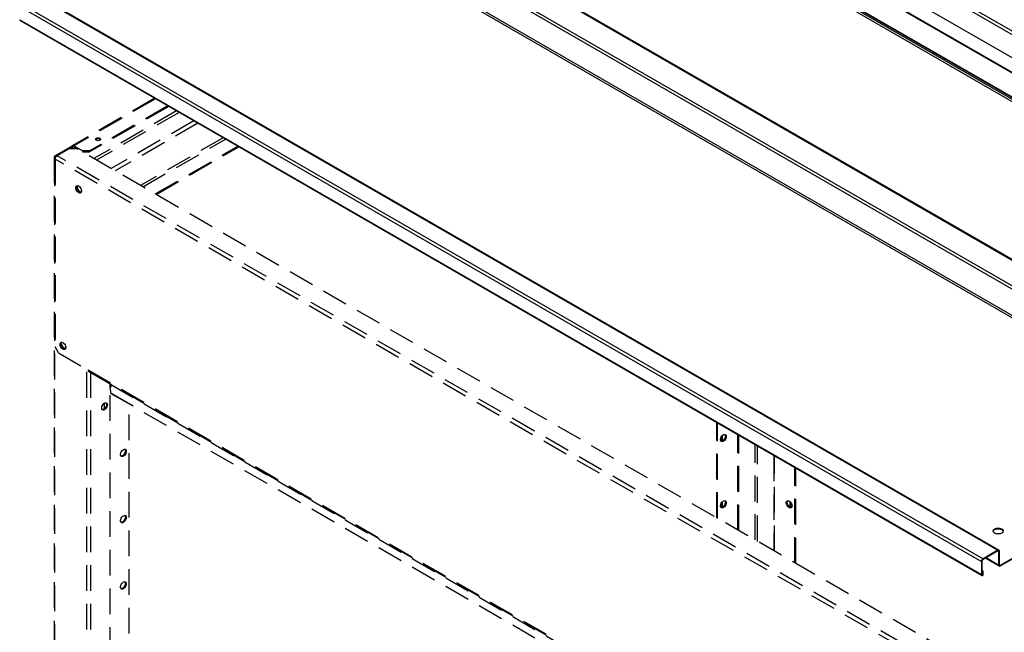
# Model space of a CAD drawing. Extents: x 400 to 8313, y 160 to 5780.
# Drawn here: x 5358 to 6328, y 4001 to 4605 of the extents above; entities that cross this region are included whole.
import ezdxf

# ---------------------------------------------------------------- set-up
doc = ezdxf.new("R2010")
doc.units = 0
doc.header["$LTSCALE"] = 20
doc.linetypes.add('HIDDEN', pattern=[1.905, 1.27, -0.635])
doc.layers.get('0').update_dxf_attribs({"linetype": 'CONTINUOUS'})

msp = doc.modelspace()

# ---------------------------------------------------------------- linework, layer by layer
at = {"color": 8, "linetype": 'CONTINUOUS'}
for p, q in [((6760.035, 4345.357), (5812.512, 4892.351)), ((6761.52, 4347.929), (5813.997, 4894.923)), ((6782.45, 4294.456), (5834.927, 4841.449)), ((6782.45, 4266.448), (5834.927, 4813.442)), ((6783.44, 4268.163), (5835.917, 4815.156)), ((5618.411, 4782.014), (6565.934, 4235.02)), ((5595.147, 4766.869), (6542.67, 4219.875)), ((5596.632, 4769.441), (6544.155, 4222.447)), ((5594.157, 4739.433), (6541.68, 4192.44)), ((5595.147, 4741.148), (6542.67, 4194.154)), ((5374.459, 4628.935), (6321.982, 4081.941)), ((5358.266, 4617.872), (6305.79, 4070.879)), ((5359.751, 4620.444), (6307.275, 4073.451)), ((5358.266, 4604.971), (6305.79, 4057.978)), ((6310.313, 4074.633), (6322.972, 4067.325)), ((6321.982, 4081.941), (6321.982, 4081.37)), ((6321.982, 4081.37), (6322.972, 4080.798)), ((6322.972, 4080.798), (6323.467, 4081.084)), ((6305.79, 4070.879), (6306.285, 4071.165)), ((6307.275, 4072.879), (6307.275, 4073.451)), ((6323.467, 4067.611), (6322.972, 4067.325)), ((6323.467, 4067.611), (6324.457, 4067.039)), ((6324.457, 4066.468), (6324.457, 4067.039)), ((6306.285, 4058.263), (6305.79, 4057.978)), ((6306.285, 4058.263), (6307.204, 4057.732))]:
    msp.add_line(p, q, dxfattribs=at)
at = {"color": 7, "linetype": 'CONTINUOUS'}
for p, q in [((6756.499, 4324.617), (5816.047, 4867.528)), ((6783.5, 4294.559), (5835.977, 4841.553)), ((6758.479, 4284.699), (5818.027, 4827.611)), ((6758.479, 4284.128), (5818.027, 4827.039)), ((6566.984, 4235.124), (5619.461, 4782.117)), ((6323.032, 4082.045), (5375.509, 4629.039)), ((5358.702, 4604.009), (6306.225, 4057.016)), ((6541.68, 4192.44), (6324.457, 4067.039)), ((6541.68, 4191.868), (6324.457, 4066.468)), ((6321.982, 4081.941), (6307.275, 4073.451)), ((6321.982, 4081.37), (6307.275, 4072.879)), ((6309.698, 4074.278), (6323.407, 4066.364)), ((6322.972, 4067.325), (6322.972, 4080.798)), ((6323.467, 4067.611), (6323.467, 4081.084)), ((6305.79, 4070.879), (6305.79, 4057.978)), ((6306.285, 4071.165), (6306.285, 4058.263)), ((6306.285, 4062.263), (6307.204, 4061.733)), ((6307.204, 4061.733), (6307.204, 4057.732)), ((6307.204, 4057.654), (6307.204, 4057.081))]:
    msp.add_line(p, q, dxfattribs=at)
at = {"color": 7, "linetype": 'HIDDEN'}
for p, q in [((5491.249, 4527.491), (5410.062, 4480.623)), ((5504.19, 4520.021), (5427.139, 4475.54)), ((5505.039, 4519.531), (5427.139, 4474.56)), ((5392.985, 4470.682), (5409.777, 4480.375)), ((5407.198, 4477.907), (5395.036, 4470.886)), ((5407.198, 4477.907), (5414.269, 4477.907)), ((5407.199, 4477.907), (5409.461, 4479.213)), ((5409.461, 4479.295), (5409.461, 4477.907)), ((5410.31, 4478.805), (5410.31, 4477.907)), ((5420.068, 4475.54), (5411.512, 4480.479)), ((5414.269, 4477.908), (5411.512, 4479.499)), ((6306.638, 3962.754), (5414.269, 4477.907)), ((5427.139, 4475.54), (5420.068, 4475.54)), ((5420.068, 4475.54), (5420.068, 4474.56)), ((5420.068, 4474.56), (5427.139, 4474.56)), ((5427.139, 4474.56), (5427.139, 4475.54)), ((5491.777, 4433.164), (5573.212, 4480.175)), ((5492.625, 4432.674), (5574.061, 4479.685)), ((5392.136, 4469.498), (5392.136, 2803.755)), ((5393.153, 4468.218), (5392.985, 4468.314)), ((5393.056, 4467.457), (5393.056, 4282.592)), ((5393.834, 4470.192), (5395, 4470.865)), ((5396.592, 4276.468), (5393.056, 4282.592)), ((5396.592, 4276.468), (5425.583, 4259.732)), ((5426.163, 4258.45), (6260.549, 3776.769)), ((5448.575, 4244.529), (5447.475, 4242.623)), ((5448.51, 4236.252), (5447.475, 4242.623)), ((5447.503, 4242.673), (5447.503, 4246.131)), ((5447.503, 2799.673), (5447.503, 4242.449)), ((6261.877, 3766.706), (5448.51, 4236.252)), ((5449.011, 4235.964), (5448.51, 4236.252)), ((6261.877, 3766.705), (5449.011, 4235.964)), ((5466.03, 3733.097), (5466.03, 4226.139)), ((6045.009, 4113.789), (6045.009, 4207.813)), ((6045.857, 4113.3), (6045.857, 4207.323)), ((6049.745, 4194.079), (6049.745, 4189.421)), ((6066.718, 4101.257), (6066.718, 4195.281)), ((6101.081, 4175.443), (6101.081, 4081.419)), ((6121.942, 4069.377), (6121.942, 4163.4)), ((6122.79, 4068.887), (6122.79, 4162.91)), ((6049.745, 4128.755), (6049.745, 4124.098)), ((6118.054, 4124.098), (6118.054, 4128.755))]:
    msp.add_line(p, q, dxfattribs=at)
at = {"color": 8, "linetype": 'HIDDEN'}
for p, q in [((5492.099, 4527.001), (5411.512, 4480.479)), ((5512.891, 4514.998), (5431.456, 4467.986)), ((5515.295, 4513.61), (5433.86, 4466.598)), ((5529.72, 4505.282), (5448.285, 4458.271)), ((5533.822, 4502.915), (5452.386, 4455.903)), ((5558.716, 4488.544), (5477.281, 4441.532)), ((5479.685, 4440.144), (5561.12, 4487.155)), ((5409.461, 4479.295), (5410.31, 4478.805)), ((5411.512, 4479.499), (5410.31, 4478.805)), ((5411.512, 4479.499), (5411.512, 4480.479)), ((5393.834, 4470.192), (5392.985, 4470.682)), ((5392.985, 4468.314), (5393.215, 4468.447)), ((5392.985, 2802.571), (5392.985, 4468.314)), ((6292.496, 3948.222), (5393.056, 4467.457)), ((5393.834, 4469.723), (5393.834, 4470.192)), ((6294.476, 3951.651), (5395.036, 4470.886)), ((5424.24, 2784.528), (5424.24, 4260.508)), ((5425.583, 4259.732), (6259.969, 3778.051)), ((5428.341, 2784.528), (5428.341, 4257.193)), ((6261.877, 3775.019), (5448.575, 4244.529)), ((5441.917, 4221.653), (5441.917, 4227.027)), ((6050.595, 4189.734), (6050.595, 4195.109)), ((6065.868, 4101.747), (6065.868, 4195.771)), ((6082.697, 4092.032), (6082.697, 4186.056)), ((6085.102, 4090.644), (6085.102, 4184.668)), ((6101.931, 4080.929), (6101.931, 4174.952)), ((6050.595, 4124.411), (6050.595, 4129.786)), ((6117.204, 4124.411), (6117.204, 4129.786))]:
    msp.add_line(p, q, dxfattribs=at)
at = {"color": 7, "linetype": 'HIDDEN', "flags": 128}
for points in [[(5433.715, 4488.072), (5434.526, 4488.385), (5435.483, 4488.494), (5436.439, 4488.385), (5437.25, 4488.072), (5437.792, 4487.604), (5437.983, 4487.051), (5437.792, 4486.499), (5437.25, 4486.031), (5436.439, 4485.718), (5435.483, 4485.608), (5434.526, 4485.718), (5433.715, 4486.031), (5433.173, 4486.499), (5432.983, 4487.051), (5433.173, 4487.604), (5433.715, 4488.072)], [(5433.131, 4486.561), (5433.173, 4486.624), (5433.715, 4487.092)], [(5413.562, 4439.288), (5413.688, 4440.179), (5414.054, 4440.845), (5414.627, 4441.227), (5415.357, 4441.293), (5416.179, 4441.035), (5417.02, 4440.477), (5417.805, 4439.668), (5418.464, 4438.68), (5418.939, 4437.601), (5419.188, 4436.528), (5419.188, 4435.554), (5418.939, 4434.767), (5418.464, 4434.237), (5417.805, 4434.011), (5417.02, 4434.108), (5416.179, 4434.521), (5415.357, 4435.212), (5414.627, 4436.12), (5414.054, 4437.165), (5413.688, 4438.253), (5413.562, 4439.288)], [(5418.713, 4434.45), (5418.512, 4434.419), (5417.727, 4434.516), (5416.886, 4434.929), (5416.064, 4435.62), (5415.334, 4436.528), (5414.761, 4437.573), (5414.395, 4438.661), (5414.269, 4439.697)], [(5418.712, 4434.45), (5418.131, 4434.427), (5417.309, 4434.685), (5416.468, 4435.243), (5415.684, 4436.052), (5415.024, 4437.039), (5414.549, 4438.118), (5414.301, 4439.192), (5414.301, 4440.165), (5414.549, 4440.952), (5414.766, 4441.258)], [(5419.011, 4434.913), (5418.98, 4434.917), (5418.158, 4435.175), (5417.317, 4435.733), (5416.532, 4436.542), (5415.873, 4437.529), (5415.398, 4438.608), (5415.149, 4439.681), (5415.149, 4440.655), (5415.326, 4441.296)], [(5398.006, 4284.961), (5398.132, 4285.851), (5398.497, 4286.517), (5399.071, 4286.899), (5399.801, 4286.965), (5400.623, 4286.707), (5401.464, 4286.149), (5402.249, 4285.34), (5402.908, 4284.352), (5403.383, 4283.274), (5403.631, 4282.2), (5403.631, 4281.227), (5403.383, 4280.44), (5402.908, 4279.909), (5402.249, 4279.683), (5401.464, 4279.78), (5400.623, 4280.193), (5399.801, 4280.884), (5399.071, 4281.792), (5398.497, 4282.837), (5398.132, 4283.925), (5398.006, 4284.961)], [(5403.156, 4280.122), (5402.956, 4280.091), (5402.171, 4280.188), (5401.33, 4280.601), (5400.508, 4281.292), (5399.778, 4282.201), (5399.204, 4283.245), (5398.839, 4284.334), (5398.713, 4285.369)], [(5403.156, 4280.122), (5402.575, 4280.099), (5401.753, 4280.357), (5400.912, 4280.915), (5400.127, 4281.724), (5399.468, 4282.711), (5398.993, 4283.79), (5398.745, 4284.864), (5398.745, 4285.837), (5398.993, 4286.624), (5399.219, 4286.942)], [(5403.455, 4280.585), (5403.423, 4280.589), (5402.601, 4280.847), (5401.761, 4281.405), (5400.976, 4282.214), (5400.317, 4283.201), (5399.842, 4284.28), (5399.593, 4285.354), (5399.593, 4286.327), (5399.77, 4286.968)], [(5444.675, 4225.354), (5444.549, 4224.319), (5444.184, 4223.23), (5443.61, 4222.186), (5442.88, 4221.277), (5442.058, 4220.586), (5441.217, 4220.174), (5440.432, 4220.076), (5439.773, 4220.303), (5439.298, 4220.833), (5439.05, 4221.62), (5439.05, 4222.593), (5439.298, 4223.667), (5439.773, 4224.746), (5440.432, 4225.733), (5441.217, 4226.542), (5442.058, 4227.1), (5442.88, 4227.358), (5443.61, 4227.293), (5444.184, 4226.91), (5444.549, 4226.244), (5444.675, 4225.354)], [(5443.826, 4225.844), (5443.701, 4224.809), (5443.335, 4223.72), (5442.761, 4222.675), (5442.031, 4221.767), (5441.209, 4221.076), (5440.369, 4220.663), (5439.584, 4220.566), (5439.468, 4220.581)], [(5443.377, 4227.351), (5443.701, 4226.734), (5443.826, 4225.844)], [(6054.342, 4194.183), (6054.217, 4193.148), (6053.851, 4192.06), (6053.277, 4191.015), (6052.547, 4190.107), (6051.725, 4189.416), (6050.885, 4189.003), (6050.1, 4188.906), (6049.441, 4189.132), (6048.966, 4189.662), (6048.717, 4190.449), (6048.717, 4191.423), (6048.966, 4192.497), (6049.441, 4193.575), (6050.1, 4194.563), (6050.885, 4195.372), (6051.725, 4195.93), (6052.547, 4196.188), (6053.277, 4196.122), (6053.851, 4195.74), (6054.217, 4195.074), (6054.342, 4194.183)], [(6053.494, 4194.673), (6053.368, 4193.638), (6053.002, 4192.55), (6052.429, 4191.505), (6051.699, 4190.597), (6050.877, 4189.905), (6050.036, 4189.493), (6049.251, 4189.395), (6049.135, 4189.41)], [(6053.044, 4196.181), (6053.368, 4195.563), (6053.494, 4194.673)], [(5463.201, 4179.541), (5463.075, 4178.506), (5462.71, 4177.418), (5462.136, 4176.373), (5461.406, 4175.464), (5460.584, 4174.773), (5459.743, 4174.361), (5458.959, 4174.263), (5458.299, 4174.49), (5457.824, 4175.02), (5457.576, 4175.807), (5457.576, 4176.781), (5457.824, 4177.854), (5458.299, 4178.933), (5458.959, 4179.921), (5459.743, 4180.729), (5460.584, 4181.287), (5461.406, 4181.545), (5462.136, 4181.48), (5462.71, 4181.097), (5463.075, 4180.431), (5463.201, 4179.541)], [(5461.903, 4181.539), (5462.227, 4180.921), (5462.353, 4180.031)], [(5462.353, 4180.031), (5462.227, 4178.996), (5461.861, 4177.907), (5461.288, 4176.863), (5460.558, 4175.954), (5459.736, 4175.263), (5458.895, 4174.851), (5458.11, 4174.753), (5457.994, 4174.768)], [(6054.342, 4128.86), (6054.217, 4127.825), (6053.851, 4126.737), (6053.277, 4125.692), (6052.547, 4124.784), (6051.725, 4124.092), (6050.885, 4123.68), (6050.1, 4123.582), (6049.441, 4123.809), (6048.966, 4124.339), (6048.717, 4125.126), (6048.717, 4126.1), (6048.966, 4127.173), (6049.441, 4128.252), (6050.1, 4129.239), (6050.885, 4130.048), (6051.725, 4130.606), (6052.547, 4130.864), (6053.277, 4130.799), (6053.851, 4130.416), (6054.217, 4129.75), (6054.342, 4128.86)], [(6053.494, 4129.35), (6053.368, 4128.315), (6053.002, 4127.226), (6052.429, 4126.182), (6051.699, 4125.273), (6050.877, 4124.582), (6050.036, 4124.17), (6049.251, 4124.072), (6049.135, 4124.087)], [(6053.044, 4130.858), (6053.368, 4130.24), (6053.494, 4129.35)], [(6119.113, 4125.595), (6118.988, 4124.704), (6118.622, 4124.038), (6118.048, 4123.656), (6117.318, 4123.59), (6116.496, 4123.848), (6115.656, 4124.406), (6114.871, 4125.215), (6114.212, 4126.203), (6113.737, 4127.281), (6113.488, 4128.355), (6113.488, 4129.329), (6113.737, 4130.116), (6114.212, 4130.646), (6114.871, 4130.872), (6115.656, 4130.775), (6116.496, 4130.362), (6117.318, 4129.671), (6118.048, 4128.763), (6118.622, 4127.718), (6118.988, 4126.63), (6119.113, 4125.595)], [(6118.664, 4124.087), (6118.167, 4124.08), (6117.345, 4124.338), (6116.504, 4124.896), (6115.719, 4125.705), (6115.06, 4126.693), (6114.585, 4127.771), (6114.337, 4128.845), (6114.337, 4129.819), (6114.585, 4130.605), (6114.755, 4130.858)], [(5463.201, 4114.218), (5463.075, 4113.183), (5462.71, 4112.094), (5462.136, 4111.05), (5461.406, 4110.141), (5460.584, 4109.45), (5459.743, 4109.037), (5458.959, 4108.94), (5458.299, 4109.167), (5457.824, 4109.697), (5457.576, 4110.484), (5457.576, 4111.457), (5457.824, 4112.531), (5458.299, 4113.61), (5458.959, 4114.597), (5459.743, 4115.406), (5460.584, 4115.964), (5461.406, 4116.222), (5462.136, 4116.157), (5462.71, 4115.774), (5463.075, 4115.108), (5463.201, 4114.218)], [(5462.353, 4114.708), (5462.227, 4113.672), (5461.861, 4112.584), (5461.288, 4111.539), (5460.558, 4110.631), (5459.736, 4109.94), (5458.895, 4109.527), (5458.11, 4109.43), (5457.994, 4109.445)], [(5461.903, 4116.215), (5462.227, 4115.598), (5462.353, 4114.708)], [(5463.201, 4048.895), (5463.075, 4047.859), (5462.71, 4046.771), (5462.136, 4045.726), (5461.406, 4044.818), (5460.584, 4044.127), (5459.743, 4043.714), (5458.959, 4043.617), (5458.299, 4043.843), (5457.824, 4044.374), (5457.576, 4045.16), (5457.576, 4046.134), (5457.824, 4047.208), (5458.299, 4048.286), (5458.959, 4049.274), (5459.743, 4050.083), (5460.584, 4050.641), (5461.406, 4050.899), (5462.136, 4050.833), (5462.71, 4050.451), (5463.075, 4049.785), (5463.201, 4048.895)], [(5462.353, 4049.384), (5462.227, 4048.349), (5461.861, 4047.261), (5461.288, 4046.216), (5460.558, 4045.308), (5459.736, 4044.617), (5458.895, 4044.204), (5458.11, 4044.107), (5457.994, 4044.121)], [(5461.903, 4050.892), (5462.227, 4050.275), (5462.353, 4049.384)]]:
    msp.add_lwpolyline(points, dxfattribs=at)
at = {"color": 7, "linetype": 'CONTINUOUS', "flags": 128}
for points in [[(6317.219, 4100.553), (6317.267, 4100.758), (6317.679, 4101.507), (6318.426, 4102.164), (6319.452, 4102.681), (6320.682, 4103.018), (6322.024, 4103.152), (6323.378, 4103.071), (6324.645, 4102.783), (6325.73, 4102.308)], [(6325.73, 4102.88), (6326.553, 4102.253), (6327.052, 4101.522), (6327.192, 4100.74), (6326.96, 4099.965), (6326.375, 4099.256), (6325.48, 4098.663), (6324.342, 4098.232), (6323.044, 4097.994), (6321.683, 4097.967), (6320.36, 4098.153), (6319.173, 4098.539), (6318.21, 4099.095), (6317.543, 4099.78), (6317.221, 4100.543), (6317.267, 4101.329), (6317.679, 4102.078), (6318.426, 4102.736), (6319.452, 4103.252), (6320.682, 4103.59), (6322.024, 4103.723), (6323.378, 4103.643), (6324.645, 4103.355), (6325.73, 4102.88)], [(6306.285, 4058.263), (6306.302, 4058.06), (6306.353, 4057.884), (6306.437, 4057.742), (6306.55, 4057.638), (6306.688, 4057.575), (6306.847, 4057.557), (6307.021, 4057.583), (6307.204, 4057.654)]]:
    msp.add_lwpolyline(points, dxfattribs=at)
at = {"color": 7, "linetype": 'CONTINUOUS'}
for centre, radius, start, end in [((5359.272, 4604.847), 1.013, 172.957175, 235.732058), ((6324.634, 4099.941), 2.609, 13.574108, 65.153515), ((6322.562, 4081.231), 0.917, 350.788488, 129.20076), ((6322.369, 4080.896), 0.611, 350.788058, 129.20119), ((6309.014, 4070.732), 3.228, 122.608729, 177.39127), ((6308.434, 4071.067), 2.152, 122.607325, 177.392674), ((6323.878, 4067.178), 0.917, 170.783001, 309.207656), ((6324.071, 4067.513), 0.611, 170.789014, 309.202347), ((6306.683, 4057.823), 0.907, 170.185691, 305.080351), ((6306.636, 4057.693), 0.569, 356.067634, 3.993727)]:
    msp.add_arc(centre, radius, start, end, dxfattribs=at)
at = {"color": 7, "linetype": 'HIDDEN'}
for centre, radius, start, end in [((5435.46, 4484.388), 3.218, 42.476676, 122.844298), ((5410.711, 4479.498), 1.266, 50.800145, 189.206527), ((5411.042, 4478.924), 0.742, 50.805097, 189.202175), ((5393.435, 4469.498), 1.266, 110.782345, 249.217655), ((5397.355, 4467.261), 4.303, 122.606544, 177.393456), ((5394.086, 4469.508), 0.729, 110.208737, 213.277039), ((5416.398, 4439.879), 2.137, 139.400801, 184.896989), ((5400.842, 4285.551), 2.137, 139.401917, 184.893803), ((5427.483, 4259.819), 1.902, 182.6305, 226.056311), ((5446.092, 4245.982), 2.877, 329.659752, 346.865145)]:
    msp.add_arc(centre, radius, start, end, dxfattribs=at)

doc.saveas('drawing.dxf')
